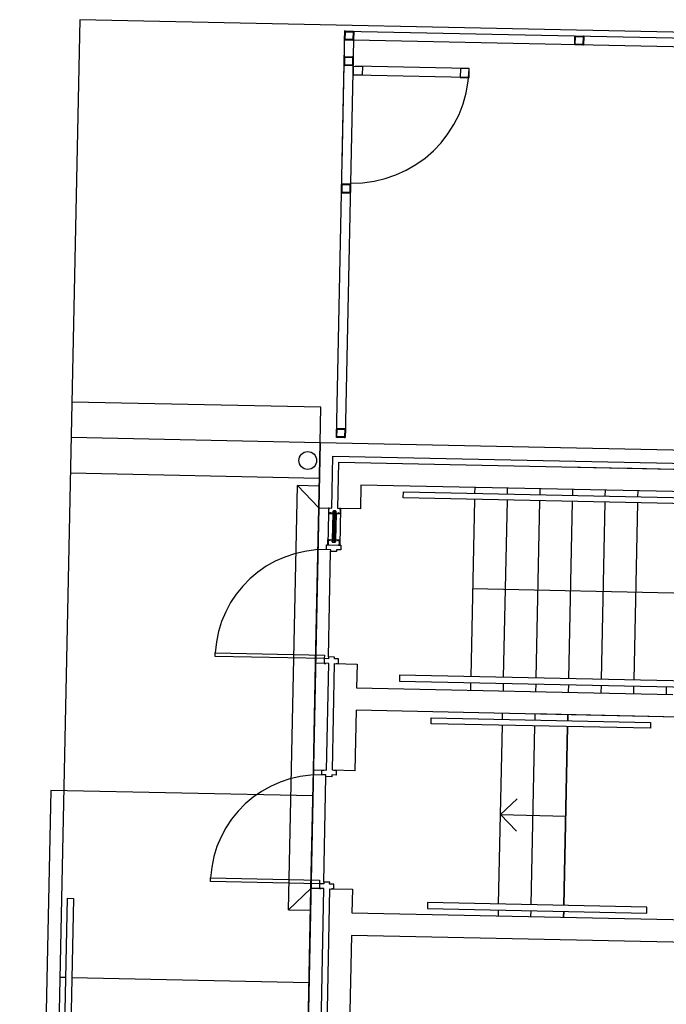
# Model space of a CAD drawing. Extents: x -270306 to 466159, y -177220 to 624260.
# Drawn here: x 30 to 5482, y 132467 to 140775 of the extents above; entities that cross this region are included whole.
import ezdxf

# ---------------------------------------------------------------- set-up
doc = ezdxf.new("R2010")
doc.units = 0
for name, color, linetype in [('X-3305-S$0$BUILDING', 8, 'CONTINUOUS'), ('X-3305-S$0$BUILDING internal', 8, 'CONTINUOUS'), ('X-XREF', 7, 'CONTINUOUS')]:
    doc.layers.add(name, color=color, linetype=linetype)

# ---------------------------------------------------------------- blocks, each defined once
blk = doc.blocks.new('X-3305-S')
at = {"layer": 'X-3305-S$0$BUILDING'}
for p, q in [((85876.8, 107036.4), (73421.3, 91580.6)), ((90821.1, 103051.9), (85876.8, 107036.4))]:
    blk.add_line(p, q, dxfattribs=at)
at = {"layer": 'X-3305-S$0$BUILDING internal'}
for p, q in [((86454.9, 111100.5), (74674.7, 96482.5)), ((92828, 105964.6), (86454.9, 111100.5)), ((86012.6, 106989.8), (88167, 109663.1)), ((87457.5, 108782.7), (88163.9, 109659.2)), ((88119.9, 109604.7), (88160.7, 109655.3)), ((88171.3, 109556.9), (88120.7, 109597.7)), ((88123.8, 109601.6), (88164.6, 109652.2)), ((88174.4, 109560.8), (88123.8, 109601.6)), ((88163.9, 109659.2), (92757.8, 105957.1)), ((88164.6, 109652.2), (88215.2, 109611.4)), ((88167.8, 109656.1), (88218.4, 109615.3)), ((88215.2, 109611.4), (88174.4, 109560.8)), ((88219.1, 109608.3), (88178.3, 109557.7)), ((88175.2, 109553.8), (86071, 106942.7)), ((92652.3, 105945.8), (88175.2, 109553.8)), ((87982.2, 109433.8), (88029.2, 109492.2)), ((88040.6, 109386.7), (87982.2, 109433.8)), ((87985.3, 109437.7), (88026.1, 109488.3)), ((88036.7, 109389.9), (87986.1, 109430.6)), ((87989.2, 109434.5), (88030, 109485.2)), ((88039.8, 109393.8), (87989.2, 109434.5)), ((88029.2, 109492.2), (88087.6, 109445.1)), ((88030, 109485.2), (88080.6, 109444.4)), ((88033.1, 109489), (88083.7, 109448.3)), ((88080.6, 109444.4), (88039.8, 109393.8)), ((88087.6, 109445.1), (88040.6, 109386.7)), ((88084.5, 109441.2), (88043.7, 109390.6)), ((87994.2, 109321.2), (88041.3, 109379.6)), ((88041.3, 109379.6), (88099.7, 109332.5)), ((88099.7, 109332.5), (88052.6, 109274.1)), ((88788.7, 108777.2), (88052.9, 109370.2)), ((88052.6, 109274.1), (87994.2, 109321.2)), ((88741.7, 108718.8), (88005.9, 109311.8)), ((88742.9, 108814.2), (88695.8, 108755.8)), ((88695.8, 108755.8), (88754.2, 108708.7)), ((88801.3, 108767.1), (88742.9, 108814.2)), ((88754.2, 108708.7), (88801.3, 108767.1)), ((86065.1, 107270), (84429.9, 108587.7)), ((87354, 108654.3), (87307, 108595.9)), ((87307, 108595.9), (87365.4, 108548.9)), ((87310.1, 108599.8), (87350.9, 108650.4)), ((87361.5, 108552), (87310.9, 108592.8)), ((87314, 108596.7), (87354.8, 108647.3)), ((87364.6, 108555.9), (87314, 108596.7)), ((87412.4, 108607.2), (87354, 108654.3)), ((87354.8, 108647.3), (87405.4, 108606.5)), ((87357.9, 108651.2), (87408.5, 108610.4)), ((87405.4, 108606.5), (87364.6, 108555.9)), ((87365.4, 108548.9), (87412.4, 108607.2)), ((87409.3, 108603.4), (87368.5, 108552.7)), ((89630.5, 108387.4), (89671.3, 108438)), ((89634.4, 108384.3), (89675.2, 108434.9)), ((89675.2, 108434.9), (89725.8, 108394.1)), ((89678.3, 108438.8), (89728.9, 108398)), ((85876.8, 107036.4), (84241.7, 108354.1)), ((89681.9, 108339.6), (89631.2, 108380.4)), ((89685, 108343.5), (89634.4, 108384.3)), ((89725.8, 108394.1), (89685, 108343.5)), ((89729.7, 108391), (89688.9, 108340.4)), ((85688.6, 106802.8), (84053.4, 108120.5)), ((85876.8, 107036.4), (86065.1, 107270)), ((85531.7, 106608.2), (85876.8, 107036.4)), ((89419.6, 104181.3), (85876.8, 107036.4)), ((86015.8, 106993.7), (86056.6, 107044.3)), ((86019.7, 106990.5), (86060.4, 107041.2)), ((86060.4, 107041.2), (86111.1, 107000.4)), ((86063.6, 107045), (86114.2, 107004.3)), ((86071, 106942.7), (86012.6, 106989.8)), ((86067.1, 106945.9), (86016.5, 106986.7)), ((86070.3, 106949.8), (86019.7, 106990.5)), ((86111.1, 107000.4), (86070.3, 106949.8)), ((86114.9, 106997.2), (86074.2, 106946.6)), ((83257.4, 104080.8), (85503.7, 106868.3)), ((85647.8, 106752.2), (85503.7, 106868.3)), ((85503.7, 106868.3), (85531.7, 106608.2)), ((85617.4, 106539.1), (85893.4, 106881.7)), ((85893.4, 106881.7), (89350.6, 104095.7)), ((85656.3, 106507.8), (85901, 106811.4)), ((85901, 106811.4), (87784.9, 105293.2)), ((84709.7, 105588.2), (85531.7, 106608.2)), ((85531.7, 106608.2), (85617.4, 106539.1)), ((85567.2, 106522.5), (85400.6, 106315.7)), ((85595.1, 106557.1), (85567.2, 106522.5)), ((85567.2, 106522.5), (85598.1, 106497.6)), ((85570.7, 106523.1), (85594.9, 106553.2)), ((85578.3, 106516.5), (85570.7, 106522.6)), ((85581.1, 106519.9), (85578.3, 106516.5)), ((85582.8, 106518.6), (85581.1, 106519.9)), ((85582.2, 106517.8), (85582.8, 106518.6)), ((85583.7, 106512.1), (85586.4, 106515.6)), ((85594.6, 106503.3), (85583.7, 106512.1)), ((85584.8, 106516.9), (85584.2, 106516.2)), ((85586.4, 106515.6), (85584.8, 106516.9)), ((85600, 106553.1), (85595.1, 106557.1)), ((85596.1, 106553.3), (85600.6, 106549.7)), ((85599.1, 106552.4), (85600, 106553.1)), ((85601.3, 106550.5), (85599.1, 106552.4)), ((85607.1, 106513.7), (85599.1, 106503.8)), ((85605, 106507.4), (85608.3, 106511.5)), ((85607.3, 106504.4), (85605.1, 106506.2)), ((85613.8, 106514.4), (85607.1, 106513.7)), ((85608.3, 106511.5), (85613.1, 106512)), ((85613.1, 106512), (85618.8, 106507.4)), ((85628.5, 106502.5), (85613.8, 106514.4)), ((85618.8, 106507.4), (85619.5, 106507.5)), ((85619.5, 106507.5), (85620.5, 106506.7)), ((85620.5, 106506.7), (85620.6, 106506)), ((85620.6, 106506), (85626.3, 106501.4)), ((85804.2, 106388.5), (85656.3, 106507.8)), ((85929.7, 106544.3), (85804.2, 106388.5)), ((89200, 103908.9), (85929.7, 106544.3)), ((85459.6, 106326), (85597.6, 106497.3)), ((85459.7, 106313.2), (85610.1, 106499.8)), ((85614.8, 106495.9), (85464.4, 106309.4)), ((85674.2, 106493.3), (85479.7, 106252)), ((85481.8, 106308), (85619.9, 106479.3)), ((85597.9, 106499.8), (85598.4, 106500.4)), ((85599.1, 106498.8), (85597.9, 106499.8)), ((85598.1, 106497.6), (85599.1, 106498.8)), ((85599.2, 106499), (85600.3, 106500.2)), ((85599.5, 106500.6), (85602.5, 106504.3)), ((85600.3, 106500.2), (85599.8, 106500.6)), ((85605.8, 106503.6), (85602.2, 106499.5)), ((85604.9, 106502.5), (85602.3, 106498.8)), ((85602.9, 106498.3), (85606.9, 106502.7)), ((85604.7, 106499.9), (85607.1, 106502.8)), ((85606.9, 106502.7), (85607.3, 106504.4)), ((85610.1, 106499.8), (85614.9, 106495.9)), ((85618.5, 106493.4), (85615.1, 106488.5)), ((85616.4, 106484.9), (85615.4, 106483.6)), ((85615.4, 106483.6), (85646.3, 106458.7)), ((85615.7, 106488), (85618.8, 106491.3)), ((85616.3, 106490.5), (85618.7, 106493.5)), ((85617.7, 106483.9), (85616.4, 106484.9)), ((85619.7, 106492.4), (85616.5, 106488)), ((85616.5, 106485), (85617.5, 106486.3)), ((85617.5, 106486.3), (85618, 106485.9)), ((85618.2, 106484.5), (85617.7, 106483.9)), ((85621.1, 106489.4), (85618, 106485.6)), ((85620.1, 106494.1), (85618.5, 106493.4)), ((85622.4, 106492.3), (85620.1, 106494.1)), ((85621.3, 106486), (85629.2, 106495.8)), ((85632.7, 106472.6), (85621.8, 106481.5)), ((85626.8, 106496.5), (85623.5, 106492.4)), ((85626.3, 106501.4), (85626.8, 106496.5)), ((85629.2, 106495.8), (85628.5, 106502.5)), ((85635.5, 106476.1), (85632.7, 106472.6)), ((85637.2, 106474.7), (85635.5, 106476.1)), ((85636.6, 106474), (85637.2, 106474.7)), ((85638.1, 106468.3), (85640.8, 106471.8)), ((85645.6, 106462.2), (85638.1, 106468.3)), ((85639.2, 106473.1), (85638.6, 106472.4)), ((85640.8, 106471.8), (85639.2, 106473.1)), ((85670.5, 106492.4), (85646.2, 106462.3)), ((85646.3, 106458.7), (85674.2, 106493.3)), ((85665.8, 106497.2), (85670.3, 106493.5)), ((85668.8, 106496.2), (85666.5, 106498.1)), ((85669.3, 106497.3), (85668.8, 106496.2)), ((85674.2, 106493.3), (85669.3, 106497.3)), ((85400.4, 106315.8), (85428.3, 106350.4)), ((85428.4, 106346.9), (85404.2, 106316.8)), ((85428.3, 106350.4), (85459.2, 106325.5)), ((85436.6, 106340.8), (85429, 106346.9)), ((85433.8, 106337.4), (85436.6, 106340.8)), ((84827.5, 105563.8), (85386, 106256.8)), ((85368.2, 106290.5), (85393.3, 106321.6)), ((85395.4, 106268.5), (85368.2, 106290.5)), ((85386, 106256.8), (85395.4, 106268.5)), ((85424.9, 106225.4), (85386, 106256.8)), ((85393.3, 106321.6), (85404.9, 106312.2)), ((85393.3, 106321.6), (85486.7, 106246.3)), ((85405.4, 106311.8), (85400.4, 106315.8)), ((85404.9, 106312.2), (85401.8, 106308.3)), ((85404.3, 106315.7), (85408.9, 106312)), ((85405.9, 106312.9), (85405.4, 106311.8)), ((85408.2, 106311.1), (85405.9, 106312.9)), ((85435.5, 106336), (85433.8, 106337.4)), ((85436, 106336.8), (85435.5, 106336)), ((85437.5, 106334.4), (85438, 106335.1)), ((85439.1, 106333.1), (85437.5, 106334.4)), ((85441.9, 106336.5), (85439.1, 106333.1)), ((85452.9, 106327.7), (85441.9, 106336.5)), ((85445.4, 106313.3), (85453.4, 106323.2)), ((85446.1, 106306.6), (85445.4, 106313.3)), ((85460.8, 106294.8), (85446.1, 106306.6)), ((85451.1, 106316.7), (85447.8, 106312.6)), ((85447.8, 106312.6), (85448.3, 106307.8)), ((85448.3, 106307.8), (85454, 106303.2)), ((85454.5, 106315.1), (85452.2, 106316.9)), ((85456.6, 106323.5), (85453.5, 106319.8)), ((85454, 106303.2), (85454.1, 106302.5)), ((85454.1, 106302.5), (85455.1, 106301.7)), ((85456.1, 106315.8), (85454.5, 106315.1)), ((85454.9, 106316.7), (85458.2, 106321.1)), ((85455.1, 106301.7), (85455.8, 106301.8)), ((85455.8, 106317.8), (85458.9, 106321.2)), ((85455.8, 106301.8), (85461.5, 106297.2)), ((85458.3, 106318.6), (85456, 106315.6)), ((85459.5, 106320.7), (85456.1, 106315.8)), ((85457, 106325.3), (85456.5, 106324.7)), ((85457.1, 106322.9), (85456.6, 106323.3)), ((85458.2, 106324.3), (85457, 106325.3)), ((85458.1, 106324.1), (85457.1, 106322.9)), ((85459.2, 106325.5), (85458.2, 106324.3)), ((85464.4, 106309.5), (85459.7, 106313.2)), ((85467.5, 106295.5), (85460.8, 106294.8)), ((85461.5, 106297.2), (85466.3, 106297.7)), ((85466.3, 106297.7), (85469.7, 106301.8)), ((85467.3, 106304.7), (85467.7, 106306.5)), ((85469.5, 106302.9), (85467.3, 106304.7)), ((85469.8, 106309.2), (85467.4, 106306.3)), ((85475.5, 106305.4), (85467.5, 106295.5)), ((85467.7, 106306.5), (85471.7, 106310.9)), ((85468.7, 106305.5), (85472.3, 106309.6)), ((85472.4, 106310.4), (85469.7, 106306.6)), ((85472.1, 106304.8), (85475.1, 106308.6)), ((85475.6, 106256.8), (85473.3, 106258.6)), ((85474, 106259.5), (85478.6, 106255.8)), ((85475.3, 106310.2), (85474.3, 106308.9)), ((85474.3, 106308.9), (85474.7, 106308.5)), ((85474.6, 106256.1), (85475.6, 106256.8)), ((85479.5, 106252.1), (85474.6, 106256.1)), ((85475.5, 106310.3), (85476.5, 106311.6)), ((85476.8, 106309.3), (85475.5, 106310.3)), ((85476.3, 106308.7), (85476.8, 106309.3)), ((85476.5, 106311.6), (85507.4, 106286.7)), ((85507.4, 106286.7), (85479.5, 106252.1)), ((85479.7, 106255.9), (85503.9, 106286)), ((85491, 106297), (85480, 106305.8)), ((85488.2, 106293.6), (85491, 106297)), ((85489.8, 106292.2), (85488.2, 106293.6)), ((85490.4, 106292.9), (85489.8, 106292.2)), ((85491.8, 106290.6), (85492.4, 106291.3)), ((85493.5, 106289.2), (85491.8, 106290.6)), ((85496.3, 106292.7), (85493.5, 106289.2)), ((85503.9, 106286.6), (85496.3, 106292.7)), ((86147.3, 106240.5), (86178.7, 106279.4)), ((86178.7, 106279.4), (90149.7, 103079.3)), ((84074.5, 106151.4), (84093.4, 106174.8)), ((84093.4, 106174.8), (84809.7, 105597.5)), ((85434.3, 106237.1), (85424.9, 106225.4)), ((85461.6, 106215.2), (85434.3, 106237.1)), ((85486.7, 106246.3), (85461.6, 106215.2)), ((85471.9, 106251.8), (85475, 106255.7)), ((85475, 106255.7), (85486.7, 106246.3)), ((90118.3, 103040.4), (86147.3, 106240.5)), ((82286.1, 106102.8), (74385.9, 96299.4)), ((84006.9, 104716.1), (82286.1, 106102.8)), ((84790.9, 105574.1), (84074.5, 106151.4)), ((86677.2, 105941.9), (86645.8, 105903)), ((86614.5, 105864), (85675.1, 104698.4)), ((86891.3, 105769.3), (86860, 105730.4)), ((86828.6, 105691.5), (85889.2, 104525.9)), ((84809.7, 105597.5), (84790.9, 105574.1)), ((87105.5, 105596.8), (87074.1, 105557.8)), ((87387.4, 105613.6), (88693.2, 104561.3)), ((84145, 104887.4), (84709.7, 105588.2)), ((84230.6, 104818.4), (84795.4, 105519.1)), ((84795.4, 105519.1), (84709.7, 105588.2)), ((84790.9, 105574.1), (84765.8, 105543)), ((84765.8, 105543), (84777.5, 105533.6)), ((84777.5, 105533.6), (84780.6, 105537.4)), ((84818.1, 105552.1), (84790.9, 105574.1)), ((84827.5, 105563.8), (84818.1, 105552.1)), ((84866.5, 105532.5), (84827.5, 105563.8)), ((84857.1, 105520.8), (84866.5, 105532.5)), ((84884.3, 105498.8), (84857.1, 105520.8)), ((87042.7, 105518.9), (86103.4, 104353.3)), ((84269.6, 104787), (84834.3, 105487.8)), ((84834.3, 105487.8), (84982.2, 105368.5)), ((84850.7, 105481), (84847.5, 105477.1)), ((84847.5, 105477.1), (84859.2, 105467.7)), ((84859.2, 105467.7), (84884.3, 105498.8)), ((84982.2, 105368.5), (84856.7, 105212.8)), ((87256.8, 105346.4), (86317.5, 104180.7)), ((87319.6, 105424.2), (87288.2, 105385.3)), ((74525.3, 96217.5), (81842.1, 105296.8)), ((81881, 105265.4), (74564.3, 96186.2)), ((81842.1, 105296.8), (81881, 105265.4)), ((88277.4, 103554.3), (86140.7, 105276.2)), ((87736.4, 105332.4), (89319.2, 104056.8)), ((84856.7, 105212.8), (86933, 103539.6)), ((87533.7, 105251.7), (87502.3, 105212.7)), ((87471, 105173.8), (86531.6, 104008.2)), ((84737.5, 105064.9), (84417.5, 104667.8)), ((86853.8, 103359.4), (84737.5, 105064.9)), ((85207.9, 105074.9), (85176.6, 105036)), ((85176.6, 105036), (88018.6, 102745.7)), ((88050, 102784.6), (85207.9, 105074.9)), ((87747.8, 105079.1), (87716.5, 105040.2)), ((87685.1, 105001.2), (86745.7, 103835.6)), ((83517.5, 104108.8), (84145, 104887.4)), ((84145, 104887.4), (84230.6, 104818.4)), ((81421.7, 104775.1), (81382.8, 104806.5)), ((83635.3, 104084.4), (84193.8, 104777.4)), ((84175.9, 104811.1), (84201, 104842.2)), ((84203.2, 104789.1), (84175.9, 104811.1)), ((84193.8, 104777.4), (84203.2, 104789.1)), ((84232.7, 104746), (84193.8, 104777.4)), ((84201, 104842.2), (84212.7, 104832.8)), ((84212.7, 104832.8), (84209.6, 104828.9)), ((84294.5, 104766.9), (84269.4, 104735.8)), ((84417.5, 104667.8), (84269.6, 104787)), ((84279.7, 104772.4), (84282.8, 104776.3)), ((84282.8, 104776.3), (84294.5, 104766.9)), ((83017.9, 103488.8), (81460.6, 104743.8)), ((82882.3, 104672), (82901.1, 104695.4)), ((82901.1, 104695.4), (83617.5, 104118.1)), ((84242.1, 104757.7), (84232.7, 104746)), ((84269.4, 104735.8), (84242.1, 104757.7)), ((83598.7, 104094.7), (82882.3, 104672)), ((85169.2, 104588.6), (85200.6, 104627.5)), ((85200.6, 104627.5), (86641, 103466.6)), ((85643.7, 104659.5), (85604.2, 104610.4)), ((86609.7, 103427.7), (85169.2, 104588.6)), ((85857.9, 104486.9), (85818.3, 104437.9)), ((85667.7, 104251), (85699.1, 104289.9)), ((86072, 104314.4), (86032.5, 104265.3)), ((84688.9, 103036.3), (85636.4, 104212.1)), ((81892.3, 102092.1), (83517.5, 104108.8)), ((83517.5, 104108.8), (83257.4, 104080.8)), ((83603.1, 104039.7), (83517.5, 104108.8)), ((83617.5, 104118.1), (83598.7, 104094.7)), ((85881.9, 104078.4), (85913.2, 104117.4)), ((86853.8, 103359.4), (85893.8, 104133.1)), ((86286.1, 104141.8), (86246.6, 104092.8)), ((82047, 102108.7), (83603.1, 104039.7)), ((83257.4, 104080.8), (83401.4, 103964.7)), ((83598.7, 104094.7), (83573.6, 104063.6)), ((83573.6, 104063.6), (83585.2, 104054.2)), ((83585.2, 104054.2), (83588.4, 104058)), ((83625.9, 104072.7), (83598.7, 104094.7)), ((83635.3, 104084.4), (83625.9, 104072.7)), ((83674.3, 104053.1), (83635.3, 104084.4)), ((83664.8, 104041.4), (83674.3, 104053.1)), ((83692.1, 104019.4), (83664.8, 104041.4)), ((83667, 103988.3), (83692.1, 104019.4)), ((84903, 102863.8), (85850.5, 104039.5)), ((82016.9, 101991.7), (83642.1, 104008.4)), ((83642.1, 104008.4), (83790, 103889.1)), ((83658.5, 104001.6), (83655.3, 103997.7)), ((83655.3, 103997.7), (83667, 103988.3)), ((86127.4, 103944.8), (86096, 103905.9)), ((86096, 103905.9), (86127.4, 103944.8)), ((86500.2, 103969.3), (86460.7, 103920.2)), ((83790, 103889.1), (83664.5, 103733.4)), ((86064.6, 103867), (85117.1, 102691.2)), ((85117.1, 102691.2), (86064.6, 103867)), ((86714.4, 103796.7), (86674.8, 103747.6)), ((83664.5, 103733.4), (86623.3, 101349)), ((85162.6, 103624.2), (85356, 103645)), ((85183.4, 103430.9), (85162.6, 103624.2)), ((85162.6, 103624.2), (85590.9, 103279.1)), ((86928.5, 103624.1), (86889, 103575.1)), ((83545.3, 103585.5), (82284.1, 102020.4)), ((87913.4, 100065.3), (83545.3, 103585.5)), ((86641, 103466.6), (86609.7, 103427.7)), ((84221.7, 103412.8), (84190.3, 103373.9)), ((84190.3, 103373.9), (85630.8, 102213)), ((85662.2, 102252), (84221.7, 103412.8)), ((84626.1, 102958.5), (84657.5, 102997.4)), ((84840.3, 102785.9), (84871.6, 102824.8)), ((85085.7, 102652.3), (85054.4, 102613.4)), ((85054.4, 102613.4), (85085.7, 102652.3)), ((85630.8, 102213), (85662.2, 102252))]:
    blk.add_line(p, q, dxfattribs=at)
blk.add_circle((85702.3, 106982.5), 75, dxfattribs=at)
for centre, radius, start, end in [((88123.8, 109601.6), 5, 141.13551, 231.13551), ((88164.6, 109652.2), 5, 51.13551, 141.13551), ((88215.2, 109611.4), 5, 321.13551, 51.13551), ((88174.4, 109560.8), 5, 231.13551, 321.13551), ((87989.2, 109434.5), 5, 141.13551, 231.13551), ((88030, 109485.2), 5, 51.13551, 141.13551), ((88080.6, 109444.4), 5, 321.13551, 51.13551), ((88039.8, 109393.8), 5, 231.13551, 321.13551), ((88033.5, 109378), 980, 231.13551, 321.13551), ((87314, 108596.7), 5, 141.13551, 231.13551), ((87354.8, 108647.3), 5, 51.13551, 141.13551), ((87405.4, 108606.5), 5, 321.13551, 51.13551), ((87364.6, 108555.9), 5, 231.13551, 321.13551), ((89675.2, 108434.9), 5, 51.13551, 141.13551), ((89634.4, 108384.3), 5, 141.13551, 231.13551), ((89685, 108343.5), 5, 231.13551, 321.13551), ((89725.8, 108394.1), 5, 321.13551, 51.13551), ((86060.4, 107041.2), 5, 51.13551, 141.13551), ((86111.1, 107000.4), 5, 321.13551, 51.13551), ((86019.7, 106990.5), 5, 141.13551, 231.13551), ((86070.3, 106949.8), 5, 231.13551, 321.13551), ((85571, 106522.9), 0.4, 141.13548, 231.13526), ((85582.2, 106515.8), 1.99, 91.23458, 11.03643), ((85595.6, 106552.7), 0.8, 51.13551, 141.13548), ((85601, 106550.1), 0.565, 231.13551, 51.1358), ((85637.9, 106468), 49.9, 130.41327, 135.44708), ((85605.6, 106506.9), 0.8, 141.13518, 231.13511), ((85605.6, 106505.9), 0.1, 47.38625, 131.01625), ((85604.5, 106504.7), 1.7, 319.1176, 47.38301), ((84790.6, 105573.3), 920.8, 51.20079, 139.21608), ((85596.6, 106505.8), 3.2, 231.13551, 321.13551), ((85599, 106499.9), 0.8, 51.13737, 141.13479), ((85615.7, 106504.2), 17.2, 197.85546, 211.29996), ((85599.8, 106500.7), 0.1, 124.38098, 231.13551), ((85591.6, 106512.6), 14.3, 304.63131, 318.25281), ((85597, 106491.8), 5.26, 357.53535, 41.80333), ((85602.9, 106499.1), 0.817, 149.92477, 279.44997), ((85602.6, 106498.6), 0.4, 144.98567, 231.13551), ((85602.6, 106498.6), 0.4, 231.13551, 317.28536), ((85602.9, 106491.6), 0.621, 183.40206, 348.30502), ((85603.7, 106503.4), 1.49, 324.98567, 141.13551), ((85603.1, 106499.4), 1.09, 267.30327, 339.41859), ((85590, 106494.9), 14, 345.63286, 356.19536), ((85610.2, 106493.1), 6.4, 140.76068, 171.50218), ((85616, 106492.1), 13.7, 145.34425, 149.65126), ((85643.9, 106468.5), 48.1, 136.97048, 143.43835), ((85608.7, 106501.9), 1.91, 55.83498, 150.61201), ((85608.6, 106487), 0.621, 113.96599, 278.86895), ((85614.6, 106475.1), 14, 106.07565, 116.63815), ((85608.8, 106501.2), 0.123, 10.86182, 140.2731), ((85602, 106501.4), 6.95, 345.81529, 358.59502), ((85609.3, 106499.6), 0.603, 168.86182, 327.22801), ((85610, 106481.3), 5.26, 60.46768, 104.73566), ((85607.6, 106501.4), 3.06, 342.94876, 42.61263), ((85605.2, 106502.4), 5.58, 325.76003, 340.47348), ((85608.4, 106494.5), 6.4, 290.76883, 321.51033), ((85618.2, 106502.2), 17.2, 250.97105, 264.41555), ((85577.2, 106522.2), 48.1, 318.83266, 325.30053), ((85615, 106495), 0.603, 135.043, 293.40919), ((85618.6, 106491.6), 5.58, 121.79753, 136.51098), ((85615.4, 106488.2), 0.4, 144.98565, 317.28534), ((85616.2, 106488.9), 1.09, 122.85243, 194.96774), ((85615.9, 106488.6), 0.817, 182.82104, 312.34624), ((85618.3, 106488.2), 6.95, 103.67599, 116.45572), ((85606.3, 106499.9), 13.7, 312.61975, 316.92676), ((85617.2, 106493.7), 3.06, 59.65838, 119.32225), ((85616.7, 106494.9), 0.123, 321.99791, 91.40919), ((85618.1, 106486), 0.1, 231.13551, 337.89003), ((85617.5, 106485), 0.8, 321.13622, 51.13364), ((85631.4, 106480.5), 14.3, 144.0182, 157.6397), ((85617.4, 106494.9), 1.91, 311.659, 46.43603), ((85619.9, 106490.3), 1.49, 321.13551, 137.28534), ((85621.1, 106491.4), 1.7, 54.88801, 143.15341), ((85578.1, 106516.2), 49.9, 326.82393, 331.85774), ((85623.8, 106484), 3.2, 141.13551, 231.13551), ((85622, 106492.7), 0.1, 331.25476, 54.88476), ((85622.9, 106492.9), 0.8, 231.1359, 321.13583), ((85636.6, 106472), 1.99, 91.23458, 11.03643), ((85645.9, 106462.5), 0.4, 231.13575, 321.13553), ((85666.1, 106497.6), 0.565, 51.13521, 231.13551), ((85669.8, 106492.9), 0.8, 321.13553, 51.13551), ((85428.7, 106346.6), 0.4, 51.13575, 141.13553), ((85438, 106337.1), 1.99, 271.23458, 191.03643), ((85404.8, 106316.3), 0.8, 141.13553, 231.13551), ((85408.5, 106311.5), 0.565, 231.13521, 51.13551), ((85451.7, 106316.2), 0.8, 51.1359, 141.13583), ((85452.6, 106316.4), 0.1, 151.25476, 234.88476), ((85496.6, 106292.9), 49.9, 146.82393, 151.85774), ((85453.6, 106317.7), 1.7, 234.88801, 323.15341), ((85450.9, 106325.2), 3.2, 321.13551, 51.13551), ((85454.7, 106318.8), 1.49, 141.13551, 317.28534), ((85443.2, 106328.7), 14.3, 324.0182, 337.6397), ((85457.2, 106314.2), 1.91, 131.659, 226.43603), ((85457.5, 106315.5), 3.06, 239.65838, 299.32225), ((85457.1, 106324.2), 0.8, 141.13622, 231.13364), ((85456.5, 106323.2), 0.1, 51.13551, 157.89003), ((85458, 106314.3), 0.123, 141.99791, 271.40919), ((85497.4, 106287), 48.1, 138.83266, 145.30053), ((85456.3, 106320.9), 6.95, 283.67599, 296.45572), ((85456.4, 106306.9), 17.2, 70.97105, 84.41555), ((85458.7, 106320.5), 0.817, 2.82104, 132.34624), ((85468.4, 106309.2), 13.7, 132.61975, 136.92676), ((85459.2, 106320.9), 0.4, 51.1355, 137.28534), ((85456, 106317.5), 5.58, 301.79753, 316.51098), ((85458.5, 106320.3), 1.09, 302.85243, 14.96774), ((85459.6, 106314.1), 0.603, 315.043, 113.40919), ((85459.2, 106320.9), 0.4, 324.98565, 51.1355), ((85466.2, 106314.6), 6.4, 110.76883, 141.51033), ((85464.6, 106327.8), 5.26, 240.46768, 284.73566), ((85460.1, 106334), 14, 286.07565, 296.63815), ((85466.9, 106307.7), 3.06, 162.94876, 222.61263), ((85469.3, 106306.8), 5.58, 145.76003, 160.47348), ((85465.2, 106309.6), 0.603, 348.86182, 147.22801), ((85465.8, 106307.2), 1.91, 235.83498, 330.61201), ((85472.5, 106307.7), 6.95, 165.81529, 178.59502), ((85465.7, 106307.9), 0.123, 190.86182, 320.2731), ((85430.6, 106340.7), 48.1, 316.97048, 323.43835), ((85466.1, 106322.1), 0.621, 293.96599, 98.86895), ((85470, 106304.4), 1.7, 139.1176, 227.38301), ((85468.9, 106303.2), 0.1, 227.38625, 311.01625), ((85436.6, 106341.1), 49.9, 310.41327, 315.44708), ((85464.3, 106316.1), 6.4, 320.76068, 351.50218), ((85470.9, 106305.8), 1.49, 144.98567, 321.13551), ((85469, 106302.3), 0.8, 321.13518, 51.13511), ((85458.5, 106317), 13.7, 325.34425, 329.65126), ((85471.4, 106309.7), 1.09, 87.30327, 159.41859), ((85484.5, 106314.2), 14, 165.63286, 176.19536), ((85471.6, 106317.5), 0.621, 3.40206, 168.30502), ((85471.6, 106310), 0.817, 329.92477, 99.44997), ((85472, 106310.6), 0.4, 324.98567, 137.28536), ((85477.5, 106317.4), 5.26, 177.53535, 221.80333), ((85482.9, 106296.6), 14.3, 124.63131, 138.25281), ((85473.6, 106259.1), 0.565, 51.13551, 231.1358), ((85458.8, 106304.9), 17.2, 17.85546, 31.29996), ((85474.7, 106308.5), 0.1, 304.38098, 51.13551), ((85475.6, 106309.2), 0.8, 231.13737, 321.13479), ((85478, 106303.3), 3.2, 51.13551, 141.13551), ((85479.1, 106256.4), 0.8, 231.13551, 321.13548), ((85492.4, 106293.3), 1.99, 271.23458, 191.03643), ((85503.6, 106286.3), 0.4, 321.13548, 51.13526), ((83598.4, 104093.8), 920.8, 51.20079, 139.21608)]:
    blk.add_arc(centre, radius, start, end, dxfattribs=at)

msp = doc.modelspace()

# ---------------------------------------------------------------- block references
at = {"layer": 'X-XREF', "rotation": 37.67}
msp.add_blockref('X-3305-S', (0, 0), dxfattribs=at)

doc.saveas('drawing.dxf')
